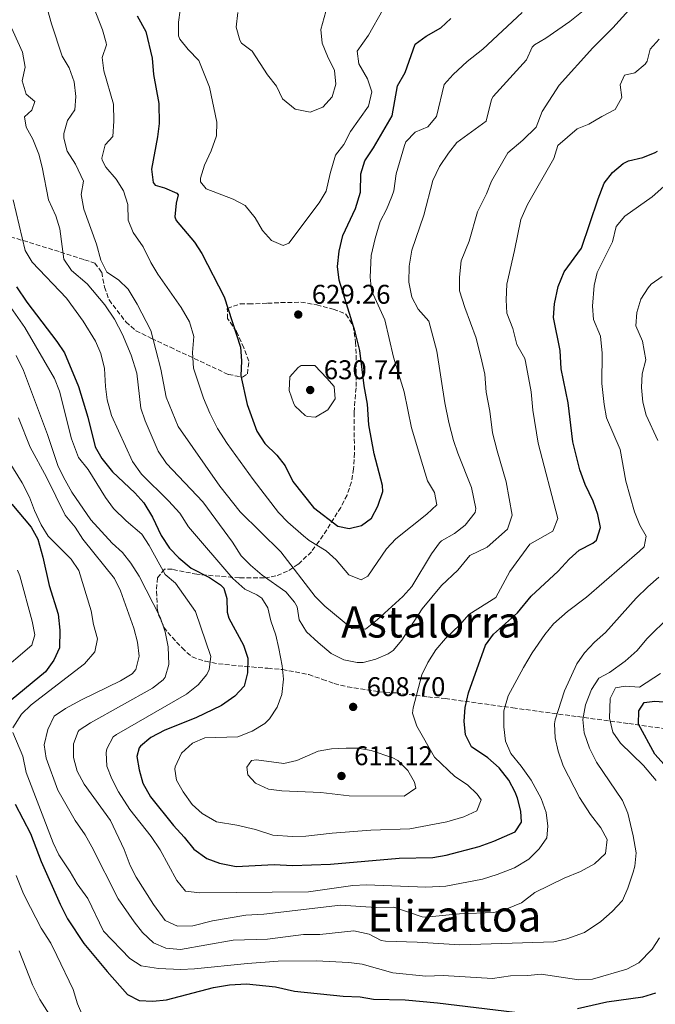
# Model space of a CAD drawing. Units: metres. Extents: x 628172 to 631633, y 4715736 to 4718113.
# Drawn here: x 628562 to 628798, y 4716873 to 4717237 of the extents above; entities that cross this region are included whole.
import ezdxf
from ezdxf.enums import TextEntityAlignment as Align

# ---------------------------------------------------------------- set-up
doc = ezdxf.new("R2010")
doc.units = ezdxf.units.M
doc.header["$MEASUREMENT"] = 0
doc.linetypes.add('DGN Style 3', pattern=[2.435891, 1.739922, -0.695969])
for name, color, linetype, lineweight in [('Cota de punto acotado terreno', 7, 'Continuous', 0), ('Curva de nivel directora', 30, 'Continuous', 30), ('Curva de nivel intermedia', 30, 'Continuous', 0), ('Punto acotado terreno (símbolo)', 7, 'Continuous', 0), ('Texto de Área (paraje) menor', 7, 'Continuous', 0), ('Zona arbolada', 92, 'DGN Style 3', 0)]:
    doc.layers.add(name, color=color, linetype=linetype, lineweight=lineweight)
doc.styles.add('Style-Arial', font='arial.ttf')

# ---------------------------------------------------------------- blocks, each defined once
blk = doc.blocks.new('5PATER')
at = {"layer": 'Punto acotado terreno (símbolo)', "linetype": 'Continuous', "lineweight": 0}
h = blk.add_hatch(color=51, dxfattribs=at)
edge = h.paths.add_edge_path()
edge.add_ellipse((0, 0), major_axis=(-0.11, -0.111), ratio=0.999422, start_angle=0, end_angle=360)

msp = doc.modelspace()

# ---------------------------------------------------------------- linework, layer by layer
at = {"layer": 'Curva de nivel directora', "color": 30, "linetype": 'Continuous', "lineweight": 30, "flags": 128}
for points, elevation in [([(628605.94, 4717238.43), (628609.13, 4717232.61), (628611.49, 4717222.74), (628612.07, 4717216.78), (628613.94, 4717205.97), (628614.17, 4717198.59), (628613.55, 4717193.63), (628611.33, 4717181.71), (628611.88, 4717176.79), (628612.62, 4717175.78), (628616.09, 4717174.77), (628620.71, 4717172.8), (628621.22, 4717172.24), (628620.44, 4717169.17), (628619.92, 4717164.05), (628620.43, 4717162.73), (628627.2, 4717154.67), (628629.98, 4717150.51), (628638.16, 4717134.43), (628644.27, 4717115.86), (628644.56, 4717110.79), (628644.38, 4717105.23), (628646.67, 4717094.59), (628650.26, 4717084.74), (628653.22, 4717080.27), (628657.71, 4717075.88), (628660.79, 4717071.94), (628663.64, 4717066.1), (628671.23, 4717056.54), (628680.32, 4717049.59), (628684.51, 4717048.71), (628689.09, 4717049.86), (628692.81, 4717052.59), (628695.16, 4717057)], 625), ([(628695.16, 4717057), (628696.91, 4717062.42), (628696.85, 4717064.73), (628693.79, 4717076.39), (628691.8, 4717087.17), (628691.25, 4717094.76), (628690.02, 4717101.53), (628688.4, 4717114.61), (628686.69, 4717121.48), (628680.76, 4717140.68), (628680.21, 4717145.65), (628680.74, 4717151.35), (628682.17, 4717157.15), (628686.84, 4717167.21), (628688.74, 4717173.27), (628688.81, 4717180.04), (628690.35, 4717184.8), (628693.52, 4717189.57), (628700.43, 4717201.4), (628702.34, 4717212.59), (628705.23, 4717217.53), (628708.98, 4717227.95), (628713, 4717230.92), (628718.45, 4717234.03), (628722.09, 4717237.46)], 625), ([(628646.88, 4716995.36), (628645.57, 4716990.36), (628642.13, 4716986.68), (628637.22, 4716983.23), (628627.69, 4716978.74), (628616.26, 4716974.14), (628610.99, 4716971.38), (628607.2, 4716968.19), (628606.76, 4716967.58), (628605.83, 4716964.35), (628606.7, 4716959.42), (628608.03, 4716954.58), (628610.97, 4716949.41), (628619.45, 4716938.82), (628623.38, 4716934.56), (628626.95, 4716930.09), (628631.81, 4716926.68), (628636.47, 4716924.87), (628642.64, 4716923.74), (628656.7, 4716924.38), (628663.54, 4716924.1), (628677.62, 4716924.5), (628702.99, 4716926.81), (628715.46, 4716926.99), (628720.38, 4716927.86), (628732.66, 4716931.1), (628738.08, 4716933.07), (628746.02, 4716936.57), (628748.3, 4716940.1), (628748.03, 4716944.15), (628746.78, 4716948.98), (628745.96, 4716951.22), (628743.6, 4716955.62), (628740.01, 4716960.25), (628735.78, 4716963.86), (628729.75, 4716967.97), (628727.53, 4716972.45), (628727.08, 4716977.44), (628727.41, 4716982.56), (628728.73, 4716987.95), (628735.01, 4717005.62), (628738, 4717009.62), (628746.77, 4717017.6), (628751.93, 4717023.78), (628761.85, 4717032.96), (628765.94, 4717037.36), (628769.62, 4717040.75), (628774.72, 4717043.34), (628776.03, 4717044.4), (628777.61, 4717049.08), (628776.59, 4717053.97), (628774.89, 4717058.86), (628771.93, 4717065.1), (628769.86, 4717070.42), (628767.35, 4717080.77), (628765.61, 4717095.24), (628763.05, 4717107.86), (628762.62, 4717114.6), (628760.14, 4717126.86), (628760.52, 4717131.84), (628761.89, 4717138.33), (628764.1, 4717143.69), (628770.5, 4717152.45), (628776.65, 4717170.78), (628778.97, 4717176.54), (628782.06, 4717180.47), (628786.02, 4717183.79), (628787.92, 4717184.79), (628793.22, 4717186.04), (628797.83, 4717187.87), (628798.66, 4717188.36)], 600), ([(628561.33, 4717138.17), (628565.15, 4717132.53), (628576.28, 4717117.91), (628579.04, 4717113.74), (628584.23, 4717101.3), (628587.73, 4717089.96), (628590.38, 4717078.97), (628592.83, 4717074.62), (628596.89, 4717069.68), (628605.08, 4717061.96), (628608.4, 4717058.22), (628611.62, 4717052.9), (628614.81, 4717046.21), (628617.95, 4717041.5), (628621.43, 4717037.92), (628625.92, 4717034.04), (628632.74, 4717030.68), (628636.89, 4717027.93), (628638.02, 4717026.64), (628639.23, 4717022.85), (628639.34, 4717017.78), (628639.88, 4717015.52), (628645.33, 4717005.57), (628646.92, 4717000.82), (628646.88, 4716995.36)], 600), ([(628559.54, 4717057.75), (628566.71, 4717049.22), (628569.15, 4717044.84), (628571.08, 4717038.1), (628573.4, 4717027.62), (628576.76, 4717017.08), (628577.3, 4717011.17), (628577.22, 4717004.54), (628575.11, 4717000.01), (628572.05, 4716995.69), (628559.33, 4716985.25)], 575), ([(628801.17, 4716961.43), (628797.65, 4716965.26), (628791.62, 4716976.31), (628791.74, 4716981.31), (628793.78, 4716984.4), (628797.66, 4716984.87), (628802.66, 4716984.48)], 575), ([(628560.83, 4716946.73), (628566.46, 4716935.92), (628570.37, 4716925.58), (628577.44, 4716909.74), (628580.19, 4716904.27), (628586.27, 4716895.16), (628594.82, 4716884.87), (628602.43, 4716876.35), (628606.76, 4716874.08), (628611.75, 4716873.81), (628616.86, 4716874.33), (628634.27, 4716878.97), (628640.13, 4716879.9), (628646.47, 4716880.25), (628657.15, 4716879.12), (628664.19, 4716877.5), (628682.32, 4716875.75), (628688.52, 4716875.5), (628693.44, 4716874.56), (628705.17, 4716874.34), (628717.18, 4716873.3)], 575), ([(628769.07, 4716871.14), (628779.9, 4716873.56), (628793.29, 4716875.5), (628798.07, 4716876.93)], 575), ([(628717.18, 4716873.3), (628745.83, 4716869.75)], 575)]:
    msp.add_lwpolyline(points, dxfattribs=dict(at, elevation=elevation))
at = {"layer": 'Curva de nivel intermedia', "color": 30, "linetype": 'Continuous', "lineweight": 0, "flags": 128}
for points, elevation in [([(628732.07, 4717165.9), (628735.39, 4717172.61), (628737.21, 4717177.27), (628743.3, 4717187.75), (628748.86, 4717192.45), (628753.74, 4717197.3), (628755.94, 4717203.06), (628762.2, 4717212.77), (628774.75, 4717226.57), (628782.08, 4717234.01), (628797.59, 4717251.11)], 610), ([(628588.71, 4717244.69), (628593.16, 4717233.26), (628594.47, 4717228.41), (628594.56, 4717227.72), (628593.02, 4717223.05), (628593.61, 4717218.08), (628597.17, 4717205.73), (628597.36, 4717199.54), (628596.98, 4717193.86), (628594.09, 4717190.75), (628592.85, 4717185.81), (628593, 4717185.02), (628594.32, 4717182.46), (628598.17, 4717178.04), (628600.86, 4717173.68), (628602.46, 4717168.67), (628602.6, 4717162.91), (628604.48, 4717158.28), (628608.17, 4717152.92), (628611.09, 4717147.18), (628613.68, 4717142.9), (628622.3, 4717130.54), (628625.4, 4717125.23), (628627.01, 4717119.82), (628626.44, 4717113.86), (628626.86, 4717108.03), (628630.55, 4717096.96), (628632.91, 4717091.41), (628635.69, 4717085.81), (628639.33, 4717080.17), (628648.89, 4717066.84), (628658.31, 4717054.7), (628661.81, 4717051.13), (628667.52, 4717046.05), (628669.73, 4717044.26), (628675.91, 4717040.48), (628679.67, 4717037.17), (628684.36, 4717031.61), (628688.88, 4717029.74), (628691.36, 4717031.06), (628698.33, 4717041.26), (628701.75, 4717044.91), (628713.27, 4717054.03), (628716.98, 4717057.51), (628716.03, 4717062.1), (628713.52, 4717066.43), (628711.73, 4717072.03), (628707.63, 4717086.01), (628704.82, 4717099.3), (628700.94, 4717112.21), (628697.73, 4717125.93), (628692.78, 4717136.81), (628692.26, 4717141.79), (628692.63, 4717149.79), (628694.07, 4717156.12), (628695.94, 4717162.35), (628698.31, 4717166.75), (628700.34, 4717171.57), (628700.99, 4717173.67), (628701.95, 4717179.96), (628704.94, 4717190.46), (628705.48, 4717191.81), (628708.9, 4717195.46), (628713.64, 4717197.36), (628716.86, 4717201.21), (628719.68, 4717213.1), (628723.05, 4717216.79), (628728.23, 4717221.55), (628733.98, 4717226.17), (628748.54, 4717239.72)], 620), ([(628572.74, 4717240.81), (628574.26, 4717235.48), (628578.2, 4717223.51), (628580.78, 4717219.18), (628582.66, 4717214.06), (628583.23, 4717208.67), (628582.95, 4717203.67), (628580.2, 4717199.76), (628578.86, 4717194.87), (628578.81, 4717193.23), (628580.04, 4717188.39), (628583.1, 4717183.61), (628586.07, 4717177.23), (628585.22, 4717172.29), (628586.27, 4717166.96), (628590.92, 4717154.01), (628592.5, 4717148.08), (628594.7, 4717143.6), (628599.05, 4717140.77), (628602.66, 4717137.3), (628605.96, 4717131.76), (628611.06, 4717122.02), (628614.72, 4717107.7), (628616.7, 4717097.34), (628621.16, 4717086.49), (628636.55, 4717064.37), (628644.15, 4717054.98), (628659.24, 4717040.1), (628671.88, 4717023.57), (628675.44, 4717020.07), (628685.42, 4717011.7), (628690.5, 4717011.53), (628694.87, 4717014.97), (628704.35, 4717023.54), (628707.64, 4717027.31), (628715.04, 4717039.37), (628717.97, 4717043.41), (628718.72, 4717044.2), (628723.48, 4717046.9), (628727.4, 4717049.95), (628731.13, 4717054.67), (628731.34, 4717056.17), (628729.85, 4717063.88), (628724.71, 4717076.58), (628723.14, 4717081.33), (628721.46, 4717087.99), (628719.86, 4717095.23), (628716.91, 4717114.32), (628713.98, 4717125.5), (628710.01, 4717129.92), (628707.68, 4717134.34), (628706.62, 4717139.85), (628706.65, 4717145.82), (628707.75, 4717151.8), (628712.18, 4717164.65), (628715.53, 4717177.5), (628717.98, 4717182.74), (628721.27, 4717187.68), (628724.41, 4717191.59), (628735.2, 4717199.48), (628737.14, 4717207.51), (628737.82, 4717208.65), (628750.21, 4717222.21), (628752.31, 4717226.81), (628753.13, 4717227.78), (628757.3, 4717230.23), (628766.19, 4717236.36), (628771.09, 4717240.33)], 615), ([(628621.95, 4717240.6), (628621.27, 4717236.1), (628621.34, 4717231.1), (628621.78, 4717229.87), (628624.88, 4717225.95), (628628.82, 4717221.94), (628632.73, 4717212.05), (628635.49, 4717199.1), (628635.35, 4717194.1), (628633.41, 4717188.48), (628630.96, 4717183.26), (628629.46, 4717178.39), (628629.48, 4717177.05), (628631.59, 4717174.5), (628641.59, 4717170.63), (628645.97, 4717168.25), (628649.73, 4717163.77), (628652.35, 4717158.98), (628655.77, 4717155.35), (628659.99, 4717153.44), (628662.12, 4717154.35), (628673.37, 4717169.31), (628676, 4717173.57), (628677.43, 4717180.06), (628679.46, 4717186.93), (628682.57, 4717190.84), (628684.97, 4717195.7), (628691.61, 4717205.08), (628692.94, 4717210.39), (628691.3, 4717215.09), (628688.04, 4717220.66), (628687.4, 4717225.38), (628691.69, 4717231.36), (628696.9, 4717240.68)], 630), ([(628643.31, 4717239.74), (628642.69, 4717234.29), (628643.95, 4717229.48), (628644.66, 4717228.29), (628648.56, 4717225.42), (628654.2, 4717216.62), (628657.56, 4717212.39), (628659.75, 4717207.71), (628664.46, 4717203.94), (628670.08, 4717202.8), (628674.7, 4717204.69), (628678.24, 4717208.46), (628679.51, 4717213.21), (628679.07, 4717218.2), (628676.47, 4717223.52), (628674.52, 4717228.37), (628673.98, 4717233.34), (628675.86, 4717240.02)], 635), ([(628558.28, 4717236.53), (628563.45, 4717225), (628564.5, 4717219.42), (628563.35, 4717214.4), (628564.83, 4717209.43), (628568.05, 4717206.7), (628566.95, 4717203.59), (628564.3, 4717201.12), (628564.92, 4717197.24), (628567.32, 4717192.85), (628569.58, 4717187.28), (628570.84, 4717182.44), (628573.09, 4717170.34), (628575.85, 4717164.48), (628577.35, 4717159.7), (628578.87, 4717148.37), (628581.67, 4717144.23), (628587.45, 4717139.27), (628594.04, 4717131.52), (628597.54, 4717126.26), (628600.6, 4717120.49), (628603.71, 4717112.87), (628605.88, 4717106.28), (628607.34, 4717093.32), (628608.96, 4717088.59), (628613.77, 4717077.36), (628616.87, 4717072.8), (628630.33, 4717058.63), (628641.23, 4717043.73), (628644.46, 4717038.7), (628647.97, 4717035.15), (628652.28, 4717031.51), (628661.05, 4717025.3), (628664.29, 4717021.49), (628665.23, 4717019.73), (628665.91, 4717015.02), (628668.73, 4717010.58), (628673.01, 4717006.53), (628677.88, 4717002.56), (628682.49, 4717000.1), (628687.45, 4716999.15), (628689.65, 4716999.23), (628694.39, 4717000.39), (628698.99, 4717002.38), (628700.73, 4717003.63), (628704.01, 4717007.42), (628711.58, 4717019.03), (628718.69, 4717027.61), (628724.71, 4717033.39), (628729.18, 4717038.79), (628735.6, 4717041.84), (628743.1, 4717048.55), (628744.89, 4717053.64), (628742.67, 4717066.05), (628739.24, 4717077.5), (628737.59, 4717084.11), (628736.63, 4717092.12), (628735.28, 4717099.16), (628734.76, 4717105.86), (628733.63, 4717110.73), (628731.51, 4717119.18), (628727.27, 4717130.54), (628725.37, 4717136.7), (628725.31, 4717141.7), (628725.97, 4717147.79), (628728.87, 4717155.03), (628732.07, 4717165.9)], 610), ([(628623, 4716951.28), (628626.29, 4716946.68), (628630.01, 4716943.36), (628635.3, 4716940.25), (628642.9, 4716939.03), (628649.76, 4716937.32), (628656.23, 4716935.29), (628663.5, 4716934.78), (628668.5, 4716934.97), (628678.25, 4716936.07), (628692.52, 4716937.11), (628706.92, 4716937.64), (628720.7, 4716940.18), (628726.9, 4716942.07), (628731.82, 4716944.26), (628733.42, 4716948.34), (628731.87, 4716950.5), (628728.25, 4716953.95), (628723.58, 4716957.02), (628716.03, 4716964.17), (628709.52, 4716975.6), (628707.97, 4716980.48), (628708.13, 4716982.36), (628711.45, 4716994.65), (628713.62, 4716999.15), (628716.54, 4717003.9), (628720.14, 4717008.07), (628725.42, 4717013.15), (628728.76, 4717016.9), (628738.75, 4717023.27), (628743.93, 4717032.89), (628751.35, 4717042.91), (628759.96, 4717047.82), (628761.78, 4717052.51), (628754.47, 4717080.36), (628752.51, 4717092.59), (628751.92, 4717099.33), (628749.8, 4717110.55), (628749.52, 4717111.63), (628746.61, 4717116.82), (628745.16, 4717122.71), (628742.88, 4717128.39), (628742.59, 4717133.39), (628742.89, 4717139.14), (628745.77, 4717151.59), (628748.01, 4717163.07), (628750.58, 4717168.62), (628760.3, 4717185.67), (628761.76, 4717190.47), (628768.92, 4717196.69), (628773.3, 4717198.32), (628778.06, 4717201.26), (628782.97, 4717203.81), (628785.43, 4717208.18), (628784.88, 4717212.89), (628786.45, 4717216.45), (628790.32, 4717217.35), (628794.1, 4717220.63), (628794.85, 4717221.68), (628795.93, 4717226.1), (628799.24, 4717229.85)], 605), ([(628623.89, 4716914.61), (628629.13, 4716913.95), (628669.45, 4716914.37), (628685.85, 4716916.68), (628690.85, 4716916.95), (628712.82, 4716916.08), (628720.27, 4716916.4), (628733.85, 4716919.06), (628739.34, 4716920.75), (628745.72, 4716923.2), (628751.03, 4716926.39), (628754.85, 4716930.19), (628757.7, 4716934.29), (628758.08, 4716938.66), (628757.44, 4716943.61), (628755.65, 4716948.84), (628751.91, 4716955.62), (628748.21, 4716960.84), (628744.35, 4716965.46), (628742.4, 4716970.06), (628741.71, 4716975.39), (628741.75, 4716981.25), (628743.4, 4716986.9), (628749.03, 4716997.35), (628752.31, 4717002.7), (628757.01, 4717009.59), (628760.1, 4717013.52), (628765.34, 4717018.08), (628772.37, 4717023.35), (628792.03, 4717040.42), (628793.68, 4717041.98), (628794.53, 4717045.89), (628792.16, 4717049.98), (628790.2, 4717054.91), (628786.95, 4717066.24), (628784.84, 4717078.04), (628779.83, 4717089.7), (628778.91, 4717094.62), (628778.03, 4717102.38), (628778.16, 4717113.61), (628777.62, 4717119.98), (628774.95, 4717126.06), (628774.61, 4717131.06), (628775.25, 4717138.65), (628776.38, 4717143.53), (628782, 4717154.89), (628783.37, 4717160.51), (628786.61, 4717164.33), (628796.75, 4717171.5), (628800.98, 4717175.27)], 595), ([(628560, 4717170.4), (628564.53, 4717151.58), (628567.08, 4717147.27), (628579.84, 4717134.02), (628585.95, 4717125.53), (628590.6, 4717118.12), (628592.5, 4717113.5), (628593.87, 4717107.93), (628594.23, 4717101.35), (628594.88, 4717096.4), (628596.5, 4717090.57), (628604.2, 4717073.61), (628607.56, 4717068.83), (628617.55, 4717059), (628621.76, 4717054.43), (628624.95, 4717049.4), (628641.36, 4717030.23), (628645.83, 4717026.3), (628650.35, 4717024.2), (628652.16, 4717023.04), (628654.37, 4717019.46), (628655.5, 4717014.59), (628657.36, 4717009.23), (628658.46, 4717004.35), (628659.66, 4716998), (628660.22, 4716993.03), (628659.61, 4716987.32), (628657.82, 4716982.65), (628654.94, 4716978.27), (628653.29, 4716976.65), (628648.53, 4716973.74), (628643.29, 4716971.67), (628631.07, 4716971.34), (628626.5, 4716969.34), (628622.34, 4716965.59), (628620.08, 4716960.59), (628619.95, 4716959.71), (628620.54, 4716955.63), (628623, 4716951.28)], 605), ([(628798.85, 4717081.32), (628794.44, 4717090.69), (628793.25, 4717095.55), (628792.79, 4717100.95), (628793.03, 4717105.94), (628794.32, 4717111.21), (628793.09, 4717118.02), (628790.61, 4717123.81), (628791, 4717128.7), (628792.54, 4717133.62), (628795.18, 4717137.87), (628796.34, 4717139.2), (628800.46, 4717141.97)], 590), ([(628556.65, 4717134.26), (628564.39, 4717123.16), (628575.4, 4717104.25), (628577.19, 4717099.56), (628581.66, 4717081.99), (628584.28, 4717075.07), (628587.89, 4717070.57), (628594.31, 4717060.24), (628597.25, 4717056.2), (628601.89, 4717051.56), (628607.72, 4717046.61), (628610.48, 4717042.44), (628616.36, 4717031.76), (628620.21, 4717028.55), (628627.55, 4717018.1), (628633.24, 4717001.44), (628632.66, 4716996.54), (628631.77, 4716994.79), (628628.56, 4716990.95), (628624.24, 4716987.47), (628598.32, 4716972.56), (628597.15, 4716971.63), (628594.73, 4716967.21), (628594.48, 4716965.87), (628594.73, 4716960.87), (628596.57, 4716956.09), (628599.1, 4716951.29), (628603.3, 4716944.74), (628611.21, 4716934.76), (628614.44, 4716929.81), (628620.71, 4716918.49), (628623.89, 4716914.61)], 595), ([(628561.12, 4717112.81), (628563.82, 4717107.17), (628572.75, 4717083.55), (628576.73, 4717071.74), (628579.28, 4717066.59), (628581.74, 4717062.18), (628588.87, 4717051.98), (628596.72, 4717043.27), (628600.51, 4717039.84), (628603.67, 4717035.97), (628606.75, 4717031.15), (628614.55, 4717015.94), (628616.32, 4717010.5), (628617.47, 4717004.96), (628617.74, 4716998.49), (628616.35, 4716993.7), (628615.62, 4716992.74), (628611.69, 4716989.65), (628588.74, 4716976.79), (628584.55, 4716974.12), (628584.11, 4716973.69), (628582.45, 4716969.06), (628582.45, 4716964.05), (628583.81, 4716958.92), (628586.34, 4716954.11), (628596.15, 4716940.69), (628601.19, 4716929.92), (628603.35, 4716924.12), (628605.65, 4716919.68), (628612.02, 4716909.66), (628616.33, 4716903.7), (628620.91, 4716901.63), (628626.54, 4716901.72), (628633.92, 4716903.57), (628646.23, 4716905.69), (628652.94, 4716906.04), (628681.31, 4716909.36)], 590), ([(628671.72, 4717109.12), (628666.72, 4717109.04), (628665.54, 4717108.34), (628662.54, 4717104.88), (628662.21, 4717099.87), (628663.94, 4717094.84), (628664.48, 4717093.99), (628668.17, 4717090.62), (628668.91, 4717090.22), (628671.97, 4717089.91), (628676.57, 4717092.69), (628679.36, 4717096.79), (628678.96, 4717101.31), (628676.25, 4717104.4), (628671.72, 4717109.12)], 630), ([(628562.01, 4717089.76), (628566.33, 4717078.89), (628572.38, 4717067.77), (628579.35, 4717053.74), (628583.01, 4717049.19), (628585.86, 4717044.8), (628597.63, 4717030.23), (628599.84, 4717025.75), (628604.74, 4717011.86), (628606.1, 4717006.68), (628606.66, 4717001.49), (628605.47, 4716996.58), (628604.08, 4716994.93), (628599.78, 4716992.34), (628585.35, 4716985.36), (628579.41, 4716982.16), (628575.3, 4716979.33), (628572.84, 4716974.35), (628571.58, 4716968.76), (628572.31, 4716963.81), (628576.64, 4716951.97), (628583.07, 4716940.69), (628586.73, 4716935.36), (628589.18, 4716931), (628598.93, 4716911.75), (628604.84, 4716903.23), (628607.94, 4716899.32), (628612, 4716895.46), (628616.59, 4716893.46), (628622.08, 4716892.99), (628641.48, 4716896.45), (628654.22, 4716896.75), (628667.57, 4716898.57), (628673.64, 4716898.55), (628686.2, 4716899.88), (628691.86, 4716898.63), (628696.38, 4716896.34), (628697.9, 4716896), (628709.65, 4716895.66), (628725.44, 4716894.73), (628760.24, 4716895.81), (628765.1, 4716896.94), (628771.62, 4716899.22), (628777.69, 4716903.34), (628781.88, 4716907.06), (628785.74, 4716911.06), (628787.71, 4716915.66), (628789.68, 4716921.56), (628790.28, 4716923.77), (628790.73, 4716928.77), (628789.64, 4716935.07), (628787.68, 4716943.45), (628785.77, 4716948.09), (628776.03, 4716962.31), (628773.48, 4716967.42), (628771.48, 4716973.14), (628771.03, 4716978.13), (628771.96, 4716983.57), (628774.18, 4716989.19), (628776.94, 4716993.36), (628780.9, 4716995.42), (628786.7, 4716999.69), (628791.16, 4717003.66), (628794.74, 4717007.93), (628803.28, 4717016.3)], 585), ([(628554.68, 4717079.55), (628563.42, 4717065.64), (628566.13, 4717060.41), (628567.92, 4717055.44), (628570.4, 4717050.12), (628573.06, 4717045.89), (628581.5, 4717037.37), (628584.41, 4717033.27), (628588.98, 4717018.25), (628589.86, 4717013.22), (628591.34, 4717007.93), (628590.32, 4717003.09), (628586.44, 4716998.64), (628566.71, 4716983.48), (628563.1, 4716980.1), (628559.88, 4716975.04)], 580), ([(628561.66, 4717033.36), (628562.5, 4717031.27), (628567.08, 4717014.52), (628568.12, 4717009.37), (628566.99, 4717005.58), (628554.14, 4716994.75)], 570), ([(628681.31, 4716909.36), (628694.46, 4716908.55), (628701.01, 4716908.67), (628711.57, 4716905.04), (628712.75, 4716904.9), (628725.39, 4716906.23), (628738.05, 4716906.65), (628742.83, 4716908.08), (628748.33, 4716910.29), (628753.2, 4716914.02), (628764.15, 4716919.41), (628770.18, 4716921.78), (628775.29, 4716924.69), (628779.39, 4716928.45), (628780.02, 4716933.62), (628777.67, 4716938.03), (628773.9, 4716942.96), (628769.82, 4716949.25), (628763.7, 4716960.97), (628761.86, 4716966.38), (628760.81, 4716971.26), (628760.59, 4716976.45), (628760.83, 4716977.95), (628764.21, 4716988.69), (628768.76, 4716998.69), (628771.65, 4717002.77), (628775.33, 4717006.67), (628779.36, 4717010.23), (628790.8, 4717023.03), (628795.07, 4717027.22), (628799.21, 4717030.75)], 590), ([(628798.22, 4716955.54), (628793.44, 4716961.02), (628785, 4716969.29), (628782.17, 4716973.4), (628780.94, 4716978.62), (628781.18, 4716985.82), (628783.13, 4716989.74), (628786.73, 4716990.44), (628791.98, 4716990.01), (628799.79, 4716995.05)], 580), ([(628559.94, 4716973.28), (628563.63, 4716964.49)], 580), ([(628683.4, 4716967.49), (628677.89, 4716967.28), (628672.97, 4716966.41), (628665.14, 4716962.93), (628660.25, 4716961.84), (628650.15, 4716963.14), (628648.27, 4716962.91), (628646.6, 4716960.46), (628647.01, 4716957.65), (628649.76, 4716954.56), (628654.64, 4716952.3), (628659.61, 4716951.65), (628673.94, 4716951.13), (628684.46, 4716949.8), (628704.83, 4716949.72), (628709.15, 4716952.73), (628708.67, 4716954.91), (628706.19, 4716959.24), (628702.53, 4716962.92), (628700.7, 4716963.86), (628692.63, 4716966.66), (628687.7, 4716967.46), (628683.4, 4716967.49)], 610), ([(628563.63, 4716964.49), (628564.84, 4716958.44), (628574.82, 4716932.45), (628577.01, 4716927.95), (628581.2, 4716921.76), (628583.7, 4716917.32), (628587.69, 4716911.83), (628593.57, 4716899.78), (628603.2, 4716889.59), (628607.47, 4716886.91), (628613.9, 4716885.98), (628622.17, 4716885.63), (628627.16, 4716885.82), (628646.86, 4716887.84), (628658.24, 4716888.68), (628672.22, 4716888.76), (628684.33, 4716888.18), (628689.29, 4716887.5), (628700.68, 4716884.29), (628712.85, 4716883.11), (628719.24, 4716883.38), (628737.6, 4716882.19), (628744.25, 4716883.22), (628750.6, 4716883.33), (628755.59, 4716883.85), (628769.57, 4716881.72), (628774.56, 4716882.06), (628787.36, 4716885.68), (628791.77, 4716888.02), (628796.76, 4716893.11), (628799.47, 4716897.31)], 580), ([(628561.16, 4716920.36), (628563.9, 4716913.54), (628566.42, 4716908.53), (628570.4, 4716900.83), (628573.95, 4716895.26), (628576.23, 4716890.81), (628582.23, 4716878.17), (628583.87, 4716872.92), (628585.89, 4716868.35)], 570), ([(628562.3, 4716892.47), (628567.18, 4716879.95), (628569.93, 4716874.44), (628577.11, 4716863.29)], 565)]:
    msp.add_lwpolyline(points, dxfattribs=dict(at, elevation=elevation))
at = {"layer": 'Zona arbolada', "color": 92, "linetype": 'DGN Style 3', "lineweight": 0}
for points in [[(628554.38, 4717158.12, 601.35), (628563.77, 4717155.28, 604.21), (628577.59, 4717151.06, 609.23), (628586.53, 4717148.21, 611.98), (628590.25, 4717146.96, 612.78), (628592.89, 4717143.56, 613.45), (628593.86, 4717138.07, 613.98), (628595.57, 4717133.33, 614.41), (628601.81, 4717125.18, 614.9), (628605.52, 4717121.95, 615.32), (628611.31, 4717119.08, 616.78), (628618.26, 4717115.81, 619.08), (628639.78, 4717105.75, 624.67), (628645.03, 4717104.78, 626.23), (628646.79, 4717106.02, 626.77), (628647.38, 4717110.69, 627.15), (628645.51, 4717115.64, 627.14), (628642.78, 4717121.62, 627.24), (628639.46, 4717126.46, 627.63), (628639.35, 4717130.22, 627.94), (628644.16, 4717131.84, 627.91), (628647.38, 4717131.85, 627.94), (628654.24, 4717132.12, 628.87), (628659.23, 4717132.34, 629.1), (628666.62, 4717132.49, 628.87), (628672.46, 4717131.54, 628.87), (628678.61, 4717129.86, 628.87), (628683.28, 4717128.1, 628.87), (628686, 4717123.71, 628.47), (628686.89, 4717117.71, 628.21), (628687.12, 4717112.73, 628.17), (628687.03, 4717100.76, 628.4), (628686.3, 4717091.64, 628.17), (628686.45, 4717076.7, 626.85), (628686.13, 4717070.87, 626.31), (628685.34, 4717065.97, 625.84), (628683.7, 4717061.15, 625.37), (628681.38, 4717056.56, 624.89), (628676.17, 4717048.26, 623.53), (628673.26, 4717043.95, 622.34), (628670.51, 4717040.15, 620.63), (628665.63, 4717035.5, 617.76), (628661.65, 4717032.96, 615.74), (628657.34, 4717031.21, 613.73), (628653.05, 4717030.46, 611.85), (628643.84, 4717030.47, 607.96), (628628.1, 4717031.81, 601.35), (628618.93, 4717033.68, 597.55), (628616.12, 4717033.69, 596.46), (628613.49, 4717030.51, 595.99), (628613.11, 4717025.51, 595.99), (628613.44, 4717019.26, 595.99), (628613.88, 4717016.78, 595.99), (628615.9, 4717012.2, 596.21), (628617.28, 4717010.28, 596.46), (628622.61, 4717004.55, 597.62), (628626.32, 4717001.21, 598.26), (628631.27, 4716999.62, 599.14), (628636.07, 4716998.68, 600.17), (628645.95, 4716997.7, 602.66), (628654.38, 4716997.05, 605.09), (628659.76, 4716996.55, 607.42), (628669.54, 4716994.74, 608.55), (628674.61, 4716992.93, 609.05), (628678.96, 4716991.36, 609.28), (628683.82, 4716990.18, 609.28), (628695.43, 4716988.37, 609.28), (628701.85, 4716987.89, 608.82), (628713.67, 4716986.45, 606.48), (628720.1, 4716985.82, 605.09), (628745.12, 4716982.38, 599.27), (628769.09, 4716979.15, 592.96), (628788.05, 4716976.57, 587.08), (628807.62, 4716973.78, 579.9)], [(628554.38, 4717158.12, 601.35), (628563.77, 4717155.28, 604.21), (628577.59, 4717151.06, 609.23), (628586.53, 4717148.21, 611.98), (628590.25, 4717146.96, 612.78), (628592.89, 4717143.56, 613.45), (628593.86, 4717138.07, 613.98), (628595.57, 4717133.33, 614.41), (628601.81, 4717125.18, 614.9), (628605.52, 4717121.95, 615.32), (628611.31, 4717119.08, 616.78), (628618.26, 4717115.81, 619.08), (628639.78, 4717105.75, 624.67), (628645.03, 4717104.78, 626.23), (628646.79, 4717106.02, 626.77), (628647.38, 4717110.69, 627.15), (628645.51, 4717115.64, 627.14), (628642.78, 4717121.62, 627.24)], [(628642.78, 4717121.62, 627.24), (628639.46, 4717126.46, 627.63), (628639.35, 4717130.22, 627.94), (628644.16, 4717131.84, 627.91), (628647.38, 4717131.85, 627.94), (628654.24, 4717132.12, 628.87), (628659.23, 4717132.34, 629.1), (628666.62, 4717132.49, 628.87), (628672.46, 4717131.54, 628.87), (628678.61, 4717129.86, 628.87), (628683.28, 4717128.1, 628.87), (628686, 4717123.71, 628.47), (628686.89, 4717117.71, 628.21), (628687.12, 4717112.73, 628.17), (628687.03, 4717100.76, 628.4)], [(628687.03, 4717100.76, 628.4), (628686.3, 4717091.64, 628.17), (628686.45, 4717076.7, 626.85), (628686.13, 4717070.87, 626.31), (628685.34, 4717065.97, 625.84), (628683.7, 4717061.15, 625.37), (628681.38, 4717056.56, 624.89), (628676.17, 4717048.26, 623.53), (628673.26, 4717043.95, 622.34), (628670.51, 4717040.15, 620.63), (628665.63, 4717035.5, 617.76), (628661.65, 4717032.96, 615.74), (628657.34, 4717031.21, 613.73), (628653.05, 4717030.46, 611.85), (628643.84, 4717030.47, 607.96), (628628.1, 4717031.81, 601.35), (628618.93, 4717033.68, 597.55), (628616.12, 4717033.69, 596.46), (628613.49, 4717030.51, 595.99), (628613.11, 4717025.51, 595.99), (628613.44, 4717019.26, 595.99), (628613.88, 4717016.78, 595.99), (628615.9, 4717012.2, 596.21), (628617.28, 4717010.28, 596.46), (628622.61, 4717004.55, 597.62), (628626.32, 4717001.21, 598.26), (628631.27, 4716999.62, 599.14), (628636.07, 4716998.68, 600.17), (628645.95, 4716997.7, 602.66), (628654.38, 4716997.05, 605.09), (628659.76, 4716996.55, 607.42), (628669.54, 4716994.74, 608.55), (628674.61, 4716992.93, 609.05), (628678.96, 4716991.36, 609.28), (628683.82, 4716990.18, 609.28), (628695.43, 4716988.37, 609.28), (628701.85, 4716987.89, 608.82), (628713.67, 4716986.45, 606.48), (628720.1, 4716985.82, 605.09), (628745.12, 4716982.38, 599.27), (628769.09, 4716979.15, 592.96), (628788.05, 4716976.57, 587.08), (628807.62, 4716973.78, 579.9)]]:
    msp.add_polyline3d(points, dxfattribs=at)

# ---------------------------------------------------------------- block references
at = {"layer": 'Punto acotado terreno (símbolo)', "color": 7, "linetype": 'Continuous', "lineweight": 0, "xscale": 10, "yscale": 10, "zscale": 10}
for p in [(628665.64, 4717127.92, 629.26), (628670.05, 4717100, 630.74), (628685.96, 4716982.74, 608.7), (628681.64, 4716957.18, 611.12)]:
    msp.add_blockref('5PATER', p, dxfattribs=at)

# ---------------------------------------------------------------- texts
at = {"layer": 'Cota de punto acotado terreno', "color": 7, "linetype": 'Continuous', "lineweight": 0, "style": 'Style-Arial'}
for s, p in [('629.26', (628670.65, 4717131.92, 629.26)), ('630.74', (628675.1, 4717104, 630.74)), ('608.70', (628690.98, 4716986.74, 608.7)), ('611.12', (628686.34, 4716961.18, 611.12))]:
    msp.add_text(s, height=7, dxfattribs=at).set_placement(p)
at = {"layer": 'Texto de Área (paraje) menor', "color": 7, "linetype": 'Continuous', "lineweight": 0, "style": 'Style-Arial'}
for s, p in [('Astalorra', (628714.85, 4717014.17, 614.61)), ('Elizattoa', (628723.45, 4716905.36, 588.72))]:
    msp.add_text(s, height=11.5, dxfattribs=at).set_placement(p, align=Align.MIDDLE_CENTER)

doc.saveas('drawing.dxf')
